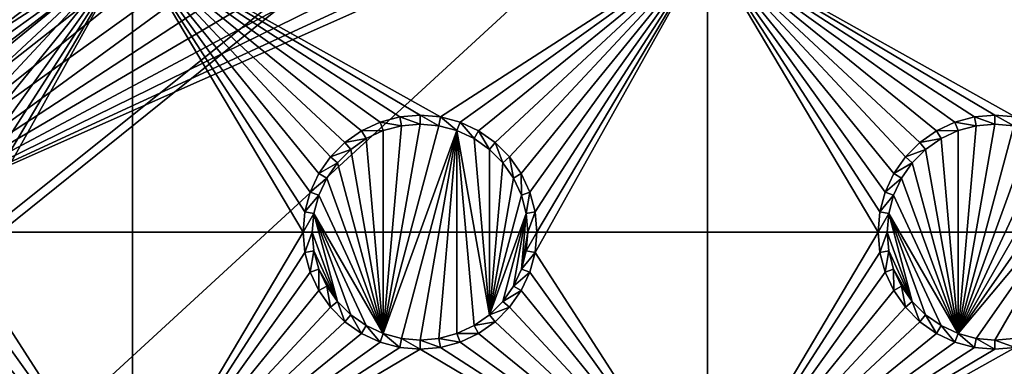
# Model space of a CAD drawing. Extents: x -150 to 150, y -570 to 0.
# Drawn here: x -55 to -30, y -499 to -490 of the extents above; entities that cross this region are included whole.
import ezdxf

# ---------------------------------------------------------------- set-up
doc = ezdxf.new("R2010")
doc.units = 0
for name, color, linetype in [('L2', 7, 'CONTINUOUS'), ('L3', 7, 'CONTINUOUS'), ('L5', 7, 'CONTINUOUS')]:
    doc.layers.add(name, color=color, linetype=linetype)

msp = doc.modelspace()

# ---------------------------------------------------------------- linework, layer by layer
at = {"layer": 'L2', "color": 250}
for points in [[(135.1, -332.9013, -61.37), (135.1, -568.0987, -61.37), (-135.1, -332.9013, -61.37)], [(-135.1, -332.9013, -61.37), (135.1, -568.0987, -61.37), (-135.1, -568.0987, -61.37)], [(-72.4634, -490.8787, -54.07), (-16.44462, -456.4854, -54.07), (-73.14195, -489.8418, -54.07)], [(-72.4634, -490.8787, -54.07), (-15.15544, -459.25, -54.07), (-16.44462, -456.4854, -54.07)], [(-71.11353, -492.3414, -54.07), (-15.15544, -459.25, -54.07), (-72.4634, -490.8787, -54.07)], [(-15.15544, -459.25, -54.07), (-71.11353, -492.3414, -54.07), (-71.01883, -492.4149, -54.07)], [(-71.01883, -492.4149, -54.07), (-69.54526, -493.5577, -54.07), (-15.15544, -459.25, -54.07)], [(-15.15544, -459.25, -54.07), (-69.54526, -493.5577, -54.07), (-68.25236, -494.2895, -54.07)], [(-15.15544, -459.25, -54.07), (-68.25236, -494.2895, -54.07), (-66.98655, -494.7811, -54.07)], [(-66.98655, -494.7811, -54.07), (-66.4067, -495.0063, -54.07), (-15.15544, -459.25, -54.07)], [(-15.15544, -459.25, -54.07), (-66.4067, -495.0063, -54.07), (-65.68722, -495.1559, -54.07)], [(-15.15544, -459.25, -54.07), (-65.68722, -495.1559, -54.07), (-64.46198, -495.4106, -54.07)], [(-64.46198, -495.4106, -54.07), (-64.35584, -495.4171, -54.07), (-15.15544, -459.25, -54.07)], [(-15.15544, -459.25, -54.07), (-64.35584, -495.4171, -54.07), (-63, -495.5, -54.07)], [(-15.15544, -459.25, -54.07), (-63, -495.5, -54.07), (-62.16535, -495.5, -54.07)], [(-61.3307, -495.5, -54.07), (-15.15544, -459.25, -54.07), (-62.16535, -495.5, -54.07)], [(-60.49605, -495.5, -54.07), (-15.15544, -459.25, -54.07), (-61.3307, -495.5, -54.07)], [(-60.49605, -495.5, -54.07), (-13.40578, -461.7488, -54.07), (-15.15544, -459.25, -54.07)], [(-59.6614, -495.5, -54.07), (-13.40578, -461.7488, -54.07), (-60.49605, -495.5, -54.07)], [(-59.6614, -495.5, -54.07), (-11.24878, -463.9058, -54.07), (-13.40578, -461.7488, -54.07)], [(-8.75, -465.6554, -54.07), (-11.24878, -463.9058, -54.07), (-59.6614, -495.5, -54.07)], [(-59.6614, -495.5, -54.07), (-5.985353, -466.9446, -54.07), (-8.75, -465.6554, -54.07)], [(-3.038843, -467.7341, -54.07), (-5.985353, -466.9446, -54.07), (-59.6614, -495.5, -54.07)], [(59.6614, -495.5, -54.07), (3.038843, -467.7341, -54.07), (-59.6614, -495.5, -54.07)], [(-59.6614, -495.5, -54.07), (3.038843, -467.7341, -54.07), (0, -468, -54.07)], [(-59.6614, -495.5, -54.07), (0, -468, -54.07), (-3.038843, -467.7341, -54.07)], [(-59.6614, -495.5, -54.07), (-134.3202, -567.498, -59.3572), (59.6614, -495.5, -54.07)], [(59.6614, -495.5, -54.07), (-134.3202, -567.498, -59.3572), (134.3202, -567.498, -59.3572)]]:
    msp.add_3dface(points, dxfattribs=at)
at = {"layer": 'L3', "color": 250}
for points in [[(120.3, -561, -71.27), (120.3, -340, -71.27), (-120.3, -561, -71.27)], [(-120.3, -561, -71.27), (120.3, -340, -71.27), (-120.3, -340, -71.27)], [(-59.47037, -492.4963, -72.87), (-67.5, -488, -72.87), (-52.5, -488, -72.87)], [(-52.5, -488, -72.87), (-58.95684, -492.6339, -72.87), (-59.47037, -492.4963, -72.87)], [(-52.5, -488, -72.87), (-58.475, -492.8586, -72.87), (-58.95684, -492.6339, -72.87)], [(-58.0395, -493.1636, -72.87), (-58.475, -492.8586, -72.87), (-52.5, -488, -72.87)], [(-52.5, -488, -72.87), (-57.66356, -493.5395, -72.87), (-58.0395, -493.1636, -72.87)], [(-52.5, -488, -72.87), (-57.35862, -493.975, -72.87), (-57.66356, -493.5395, -72.87)], [(-57.13394, -494.4568, -72.87), (-57.35862, -493.975, -72.87), (-52.5, -488, -72.87)], [(-52.5, -488, -72.87), (-56.99634, -494.9704, -72.87), (-57.13394, -494.4568, -72.87)], [(-56.99634, -496.0296, -72.87), (-52.5, -488, -72.87), (-52.5, -503, -72.87)], [(-56.99634, -496.0296, -72.87), (-56.95, -495.5, -72.87), (-52.5, -488, -72.87)], [(-52.5, -488, -72.87), (-56.95, -495.5, -72.87), (-56.99634, -494.9704, -72.87)], [(-47.64138, -493.975, -72.87), (-47.86606, -494.4568, -72.87), (-52.5, -488, -72.87)], [(-52.5, -488, -72.87), (-47.86606, -494.4568, -72.87), (-48.00366, -494.9704, -72.87)], [(-52.5, -488, -72.87), (-48.00366, -494.9704, -72.87), (-48.05, -495.5, -72.87)], [(-52.5, -488, -72.87), (-46.04316, -492.6339, -72.87), (-46.525, -492.8586, -72.87)], [(-46.525, -492.8586, -72.87), (-46.9605, -493.1636, -72.87), (-52.5, -488, -72.87)], [(-52.5, -488, -72.87), (-46.9605, -493.1636, -72.87), (-47.33644, -493.5395, -72.87)], [(-52.5, -488, -72.87), (-47.33644, -493.5395, -72.87), (-47.64138, -493.975, -72.87)], [(-44.47037, -492.4963, -72.87), (-45, -492.45, -72.87), (-52.5, -488, -72.87)], [(-52.5, -488, -72.87), (-45, -492.45, -72.87), (-45.52963, -492.4963, -72.87)], [(-52.5, -488, -72.87), (-45.52963, -492.4963, -72.87), (-46.04316, -492.6339, -72.87)], [(-52.5, -503, -72.87), (-52.5, -488, -72.87), (-48.05, -495.5, -72.87)], [(-44.47037, -492.4963, -72.87), (-52.5, -488, -72.87), (-37.5, -488, -72.87)], [(-37.5, -488, -72.87), (-43.95684, -492.6339, -72.87), (-44.47037, -492.4963, -72.87)], [(-37.5, -488, -72.87), (-43.475, -492.8586, -72.87), (-43.95684, -492.6339, -72.87)], [(-43.0395, -493.1636, -72.87), (-43.475, -492.8586, -72.87), (-37.5, -488, -72.87)], [(-37.5, -488, -72.87), (-42.66356, -493.5395, -72.87), (-43.0395, -493.1636, -72.87)], [(-37.5, -488, -72.87), (-42.35862, -493.975, -72.87), (-42.66356, -493.5395, -72.87)], [(-42.13394, -494.4568, -72.87), (-42.35862, -493.975, -72.87), (-37.5, -488, -72.87)], [(-37.5, -488, -72.87), (-41.99634, -494.9704, -72.87), (-42.13394, -494.4568, -72.87)], [(-41.99634, -496.0296, -72.87), (-37.5, -488, -72.87), (-37.5, -503, -72.87)], [(-41.99634, -496.0296, -72.87), (-41.95, -495.5, -72.87), (-37.5, -488, -72.87)], [(-37.5, -488, -72.87), (-41.95, -495.5, -72.87), (-41.99634, -494.9704, -72.87)], [(-37.5, -488, -72.87), (-33.00367, -494.9704, -72.87), (-33.05, -495.5, -72.87)], [(-32.33644, -493.5395, -72.87), (-32.64138, -493.975, -72.87), (-37.5, -488, -72.87)], [(-37.5, -488, -72.87), (-32.64138, -493.975, -72.87), (-32.86606, -494.4568, -72.87)], [(-37.5, -488, -72.87), (-32.86606, -494.4568, -72.87), (-33.00367, -494.9704, -72.87)], [(-30.52963, -492.4963, -72.87), (-31.04316, -492.6339, -72.87), (-37.5, -488, -72.87)], [(-31.04316, -492.6339, -72.87), (-31.525, -492.8586, -72.87), (-37.5, -488, -72.87)], [(-37.5, -488, -72.87), (-31.525, -492.8586, -72.87), (-31.9605, -493.1636, -72.87)], [(-37.5, -488, -72.87), (-31.9605, -493.1636, -72.87), (-32.33644, -493.5395, -72.87)], [(-7.5, -488, -72.87), (-29.47037, -492.4963, -72.87), (-37.5, -488, -72.87)], [(-37.5, -488, -72.87), (-29.47037, -492.4963, -72.87), (-30, -492.45, -72.87)], [(-37.5, -488, -72.87), (-30, -492.45, -72.87), (-30.52963, -492.4963, -72.87)], [(-37.5, -503, -72.87), (-37.5, -488, -72.87), (-33.05, -495.5, -72.87)], [(-45.52963, -492.4963, -72.87), (-45.48867, -492.7286, -77.37), (-46.04316, -492.6339, -72.87)], [(-45, -492.45, -72.87), (-45, -492.6858, -77.37), (-45.52963, -492.4963, -72.87)], [(-45.52963, -492.4963, -72.87), (-45, -492.6858, -77.37), (-45.48867, -492.7286, -77.37)], [(-44.47037, -492.4963, -72.87), (-44.51133, -492.7286, -77.37), (-45, -492.45, -72.87)], [(-45, -492.45, -72.87), (-44.51133, -492.7286, -77.37), (-45, -492.6858, -77.37)], [(-44.47037, -492.4963, -72.87), (-44.0375, -492.8555, -77.37), (-44.51133, -492.7286, -77.37)], [(-43.95684, -492.6339, -72.87), (-44.0375, -492.8555, -77.37), (-44.47037, -492.4963, -72.87)], [(-30.52963, -492.4963, -72.87), (-30.48868, -492.7286, -77.37), (-31.04316, -492.6339, -72.87)], [(-30, -492.45, -72.87), (-30, -492.6858, -77.37), (-30.52963, -492.4963, -72.87)], [(-30.52963, -492.4963, -72.87), (-30, -492.6858, -77.37), (-30.48868, -492.7286, -77.37)], [(-29.47037, -492.4963, -72.87), (-29.51133, -492.7286, -77.37), (-30, -492.45, -72.87)], [(-30, -492.45, -72.87), (-29.51133, -492.7286, -77.37), (-30, -492.6858, -77.37)], [(-46.04316, -492.6339, -72.87), (-45.9625, -492.8555, -77.37), (-46.525, -492.8586, -72.87)], [(-46.04316, -492.6339, -72.87), (-45.48867, -492.7286, -77.37), (-45.9625, -492.8555, -77.37)], [(-45.48867, -492.7286, -77.37), (-45, -492.6858, -77.37), (-45.9625, -498.1444, -77.37)], [(-45.9625, -498.1444, -77.37), (-45, -492.6858, -77.37), (-44.51133, -492.7286, -77.37)], [(-45.9625, -492.8555, -77.37), (-45.48867, -492.7286, -77.37), (-45.9625, -498.1444, -77.37)], [(-45.9625, -498.1444, -77.37), (-44.51133, -492.7286, -77.37), (-44.0375, -492.8555, -77.37)], [(-43.95684, -492.6339, -72.87), (-43.59292, -493.0629, -77.37), (-44.0375, -492.8555, -77.37)], [(-43.475, -492.8586, -72.87), (-43.59292, -493.0629, -77.37), (-43.95684, -492.6339, -72.87)], [(-31.04316, -492.6339, -72.87), (-30.9625, -492.8555, -77.37), (-31.525, -492.8586, -72.87)], [(-31.04316, -492.6339, -72.87), (-30.48868, -492.7286, -77.37), (-30.9625, -492.8555, -77.37)], [(-30.48868, -492.7286, -77.37), (-30, -492.6858, -77.37), (-30.9625, -498.1444, -77.37)], [(-30.9625, -498.1444, -77.37), (-30, -492.6858, -77.37), (-29.51133, -492.7286, -77.37)], [(-30.9625, -492.8555, -77.37), (-30.48868, -492.7286, -77.37), (-30.9625, -498.1444, -77.37)], [(-30.9625, -498.1444, -77.37), (-29.51133, -492.7286, -77.37), (-29.0375, -492.8555, -77.37)], [(-46.525, -492.8586, -72.87), (-46.40708, -493.0629, -77.37), (-46.9605, -493.1636, -72.87)], [(-46.525, -492.8586, -72.87), (-45.9625, -492.8555, -77.37), (-46.40708, -493.0629, -77.37)], [(-45.9625, -498.1444, -77.37), (-46.40708, -493.0629, -77.37), (-45.9625, -492.8555, -77.37)], [(-44.0375, -492.8555, -77.37), (-45.48867, -498.2714, -77.37), (-45.9625, -498.1444, -77.37)], [(-44.0375, -492.8555, -77.37), (-45, -498.3142, -77.37), (-45.48867, -498.2714, -77.37)], [(-44.51133, -498.2714, -77.37), (-45, -498.3142, -77.37), (-44.0375, -492.8555, -77.37)], [(-44.0375, -492.8555, -77.37), (-44.0375, -498.1444, -77.37), (-44.51133, -498.2714, -77.37)], [(-43.19109, -497.6558, -77.37), (-44.0375, -492.8555, -77.37), (-43.59292, -493.0629, -77.37)], [(-43.19109, -497.6558, -77.37), (-43.59292, -497.9371, -77.37), (-44.0375, -492.8555, -77.37)], [(-44.0375, -492.8555, -77.37), (-43.59292, -497.9371, -77.37), (-44.0375, -498.1444, -77.37)], [(-43.475, -492.8586, -72.87), (-43.19109, -493.3442, -77.37), (-43.59292, -493.0629, -77.37)], [(-43.0395, -493.1636, -72.87), (-43.19109, -493.3442, -77.37), (-43.475, -492.8586, -72.87)], [(-31.525, -492.8586, -72.87), (-31.40708, -493.0629, -77.37), (-31.9605, -493.1636, -72.87)], [(-31.525, -492.8586, -72.87), (-30.9625, -492.8555, -77.37), (-31.40708, -493.0629, -77.37)], [(-30.9625, -498.1444, -77.37), (-31.40708, -493.0629, -77.37), (-30.9625, -492.8555, -77.37)], [(-28.59292, -493.0629, -77.37), (-30.9625, -498.1444, -77.37), (-29.0375, -492.8555, -77.37)], [(-46.9605, -493.1636, -72.87), (-46.80891, -493.3442, -77.37), (-47.33644, -493.5395, -72.87)], [(-46.9605, -493.1636, -72.87), (-46.40708, -493.0629, -77.37), (-46.80891, -493.3442, -77.37)], [(-45.9625, -498.1444, -77.37), (-46.80891, -493.3442, -77.37), (-46.40708, -493.0629, -77.37)], [(-43.59292, -493.0629, -77.37), (-43.19109, -493.3442, -77.37), (-43.19109, -497.6558, -77.37)], [(-43.0395, -493.1636, -72.87), (-42.84422, -493.6911, -77.37), (-43.19109, -493.3442, -77.37)], [(-42.66356, -493.5395, -72.87), (-42.84422, -493.6911, -77.37), (-43.0395, -493.1636, -72.87)], [(-31.9605, -493.1636, -72.87), (-31.80891, -493.3442, -77.37), (-32.33644, -493.5395, -72.87)], [(-31.9605, -493.1636, -72.87), (-31.40708, -493.0629, -77.37), (-31.80891, -493.3442, -77.37)], [(-30.9625, -498.1444, -77.37), (-31.80891, -493.3442, -77.37), (-31.40708, -493.0629, -77.37)], [(-28.19109, -493.3442, -77.37), (-30.9625, -498.1444, -77.37), (-28.59292, -493.0629, -77.37)], [(-47.33644, -493.5395, -72.87), (-47.15578, -493.6911, -77.37), (-47.64138, -493.975, -72.87)], [(-47.33644, -493.5395, -72.87), (-46.80891, -493.3442, -77.37), (-47.15578, -493.6911, -77.37)], [(-47.15578, -493.6911, -77.37), (-46.80891, -493.3442, -77.37), (-45.9625, -498.1444, -77.37)], [(-43.19109, -497.6558, -77.37), (-43.19109, -493.3442, -77.37), (-42.84422, -493.6911, -77.37)], [(-42.66356, -493.5395, -72.87), (-42.56286, -494.0929, -77.37), (-42.84422, -493.6911, -77.37)], [(-42.35862, -493.975, -72.87), (-42.56286, -494.0929, -77.37), (-42.66356, -493.5395, -72.87)], [(-32.33644, -493.5395, -72.87), (-32.15577, -493.6911, -77.37), (-32.64138, -493.975, -72.87)], [(-32.33644, -493.5395, -72.87), (-31.80891, -493.3442, -77.37), (-32.15577, -493.6911, -77.37)], [(-32.15577, -493.6911, -77.37), (-31.80891, -493.3442, -77.37), (-30.9625, -498.1444, -77.37)], [(-28.19109, -493.3442, -77.37), (-27.84422, -493.6911, -77.37), (-30.9625, -498.1444, -77.37)], [(-47.64138, -493.975, -72.87), (-47.15578, -493.6911, -77.37), (-47.43714, -494.0929, -77.37)], [(-45.9625, -498.1444, -77.37), (-47.43714, -494.0929, -77.37), (-47.15578, -493.6911, -77.37)], [(-43.19109, -497.6558, -77.37), (-42.84422, -493.6911, -77.37), (-42.56286, -494.0929, -77.37)], [(-32.64138, -493.975, -72.87), (-32.15577, -493.6911, -77.37), (-32.43714, -494.0929, -77.37)], [(-30.9625, -498.1444, -77.37), (-32.43714, -494.0929, -77.37), (-32.15577, -493.6911, -77.37)], [(-30.9625, -498.1444, -77.37), (-27.84422, -493.6911, -77.37), (-27.56286, -494.0929, -77.37)], [(-47.64138, -493.975, -72.87), (-47.43714, -494.0929, -77.37), (-47.86606, -494.4568, -72.87)], [(-42.35862, -493.975, -72.87), (-42.35555, -494.5375, -77.37), (-42.56286, -494.0929, -77.37)], [(-42.13394, -494.4568, -72.87), (-42.35555, -494.5375, -77.37), (-42.35862, -493.975, -72.87)], [(-32.64138, -493.975, -72.87), (-32.43714, -494.0929, -77.37), (-32.86606, -494.4568, -72.87)], [(-47.86606, -494.4568, -72.87), (-47.43714, -494.0929, -77.37), (-47.64445, -494.5375, -77.37)], [(-45.9625, -498.1444, -77.37), (-47.64445, -494.5375, -77.37), (-47.43714, -494.0929, -77.37)], [(-42.56286, -494.0929, -77.37), (-42.35555, -494.5375, -77.37), (-43.19109, -497.6558, -77.37)], [(-32.86606, -494.4568, -72.87), (-32.43714, -494.0929, -77.37), (-32.64445, -494.5375, -77.37)], [(-30.9625, -498.1444, -77.37), (-32.64445, -494.5375, -77.37), (-32.43714, -494.0929, -77.37)], [(-30.9625, -498.1444, -77.37), (-27.56286, -494.0929, -77.37), (-30.48868, -498.2714, -77.37)], [(-30.48868, -498.2714, -77.37), (-27.56286, -494.0929, -77.37), (-30, -498.3142, -77.37)], [(-27.56286, -494.0929, -77.37), (-29.51133, -498.2714, -77.37), (-30, -498.3142, -77.37)], [(-47.86606, -494.4568, -72.87), (-47.64445, -494.5375, -77.37), (-48.00366, -494.9704, -72.87)], [(-48.00366, -494.9704, -72.87), (-47.64445, -494.5375, -77.37), (-47.77141, -495.0113, -77.37)], [(-47.77141, -495.0113, -77.37), (-47.64445, -494.5375, -77.37), (-45.9625, -498.1444, -77.37)], [(-43.19109, -497.6558, -77.37), (-42.35555, -494.5375, -77.37), (-42.22859, -495.0113, -77.37)], [(-42.13394, -494.4568, -72.87), (-42.22859, -495.0113, -77.37), (-42.35555, -494.5375, -77.37)], [(-41.99634, -494.9704, -72.87), (-42.22859, -495.0113, -77.37), (-42.13394, -494.4568, -72.87)], [(-32.86606, -494.4568, -72.87), (-32.64445, -494.5375, -77.37), (-33.00367, -494.9704, -72.87)], [(-33.00367, -494.9704, -72.87), (-32.64445, -494.5375, -77.37), (-32.77141, -495.0113, -77.37)], [(-32.77141, -495.0113, -77.37), (-32.64445, -494.5375, -77.37), (-30.9625, -498.1444, -77.37)], [(-48.00366, -494.9704, -72.87), (-47.77141, -495.0113, -77.37), (-48.05, -495.5, -72.87)], [(-48.05, -495.5, -72.87), (-47.77141, -495.0113, -77.37), (-47.81416, -495.5, -77.37)], [(-47.77141, -495.0113, -77.37), (-47.15578, -497.3089, -77.37), (-47.81416, -495.5, -77.37)], [(-47.77141, -495.0113, -77.37), (-45.9625, -498.1444, -77.37), (-46.40708, -497.9371, -77.37)], [(-46.40708, -497.9371, -77.37), (-46.80891, -497.6558, -77.37), (-47.77141, -495.0113, -77.37)], [(-47.77141, -495.0113, -77.37), (-46.80891, -497.6558, -77.37), (-47.15578, -497.3089, -77.37)], [(-43.19109, -497.6558, -77.37), (-42.22859, -495.0113, -77.37), (-42.84422, -497.3089, -77.37)], [(-42.84422, -497.3089, -77.37), (-42.22859, -495.0113, -77.37), (-42.56286, -496.9071, -77.37)], [(-42.56286, -496.9071, -77.37), (-42.22859, -495.0113, -77.37), (-42.35555, -496.4625, -77.37)], [(-42.35555, -496.4625, -77.37), (-42.22859, -495.0113, -77.37), (-42.18584, -495.5, -77.37)], [(-41.99634, -494.9704, -72.87), (-42.18584, -495.5, -77.37), (-42.22859, -495.0113, -77.37)], [(-41.95, -495.5, -72.87), (-42.18584, -495.5, -77.37), (-41.99634, -494.9704, -72.87)], [(-33.00367, -494.9704, -72.87), (-32.77141, -495.0113, -77.37), (-33.05, -495.5, -72.87)], [(-33.05, -495.5, -72.87), (-32.77141, -495.0113, -77.37), (-32.81416, -495.5, -77.37)], [(-32.77141, -495.0113, -77.37), (-32.15577, -497.3089, -77.37), (-32.81416, -495.5, -77.37)], [(-32.77141, -495.0113, -77.37), (-30.9625, -498.1444, -77.37), (-31.40708, -497.9371, -77.37)], [(-31.40708, -497.9371, -77.37), (-31.80891, -497.6558, -77.37), (-32.77141, -495.0113, -77.37)], [(-32.77141, -495.0113, -77.37), (-31.80891, -497.6558, -77.37), (-32.15577, -497.3089, -77.37)], [(-52.5, -503, -72.87), (-48.05, -495.5, -72.87), (-48.00366, -496.0296, -72.87)], [(-48.05, -495.5, -72.87), (-47.81416, -495.5, -77.37), (-48.00366, -496.0296, -72.87)], [(-48.00366, -496.0296, -72.87), (-47.81416, -495.5, -77.37), (-47.77141, -495.9887, -77.37)], [(-47.81416, -495.5, -77.37), (-47.15578, -497.3089, -77.37), (-47.77141, -495.9887, -77.37)], [(-42.35555, -496.4625, -77.37), (-42.18584, -495.5, -77.37), (-42.22859, -495.9887, -77.37)], [(-41.99634, -496.0296, -72.87), (-42.22859, -495.9887, -77.37), (-41.95, -495.5, -72.87)], [(-41.95, -495.5, -72.87), (-42.22859, -495.9887, -77.37), (-42.18584, -495.5, -77.37)], [(-37.5, -503, -72.87), (-33.05, -495.5, -72.87), (-33.00367, -496.0296, -72.87)], [(-33.05, -495.5, -72.87), (-32.81416, -495.5, -77.37), (-33.00367, -496.0296, -72.87)], [(-33.00367, -496.0296, -72.87), (-32.81416, -495.5, -77.37), (-32.77141, -495.9887, -77.37)], [(-32.81416, -495.5, -77.37), (-32.15577, -497.3089, -77.37), (-32.77141, -495.9887, -77.37)], [(-52.5, -503, -72.87), (-57.13394, -496.5432, -72.87), (-56.99634, -496.0296, -72.87)], [(-47.86606, -496.5432, -72.87), (-52.5, -503, -72.87), (-48.00366, -496.0296, -72.87)], [(-48.00366, -496.0296, -72.87), (-47.77141, -495.9887, -77.37), (-47.86606, -496.5432, -72.87)], [(-47.86606, -496.5432, -72.87), (-47.77141, -495.9887, -77.37), (-47.64445, -496.4625, -77.37)], [(-47.77141, -495.9887, -77.37), (-47.15578, -497.3089, -77.37), (-47.64445, -496.4625, -77.37)], [(-41.99634, -496.0296, -72.87), (-42.35555, -496.4625, -77.37), (-42.22859, -495.9887, -77.37)], [(-42.13394, -496.5432, -72.87), (-42.35555, -496.4625, -77.37), (-41.99634, -496.0296, -72.87)], [(-37.5, -503, -72.87), (-42.13394, -496.5432, -72.87), (-41.99634, -496.0296, -72.87)], [(-33.00367, -496.0296, -72.87), (-32.86606, -496.5432, -72.87), (-37.5, -503, -72.87)], [(-33.00367, -496.0296, -72.87), (-32.77141, -495.9887, -77.37), (-32.86606, -496.5432, -72.87)], [(-32.86606, -496.5432, -72.87), (-32.77141, -495.9887, -77.37), (-32.64445, -496.4625, -77.37)], [(-32.77141, -495.9887, -77.37), (-32.15577, -497.3089, -77.37), (-32.64445, -496.4625, -77.37)], [(-52.5, -503, -72.87), (-57.35862, -497.025, -72.87), (-57.13394, -496.5432, -72.87)], [(-47.64138, -497.025, -72.87), (-52.5, -503, -72.87), (-47.86606, -496.5432, -72.87)], [(-47.86606, -496.5432, -72.87), (-47.64445, -496.4625, -77.37), (-47.64138, -497.025, -72.87)], [(-47.64138, -497.025, -72.87), (-47.64445, -496.4625, -77.37), (-47.43714, -496.9071, -77.37)], [(-47.64445, -496.4625, -77.37), (-47.15578, -497.3089, -77.37), (-47.43714, -496.9071, -77.37)], [(-42.13394, -496.5432, -72.87), (-42.56286, -496.9071, -77.37), (-42.35555, -496.4625, -77.37)], [(-42.35862, -497.025, -72.87), (-42.56286, -496.9071, -77.37), (-42.13394, -496.5432, -72.87)], [(-37.5, -503, -72.87), (-42.35862, -497.025, -72.87), (-42.13394, -496.5432, -72.87)], [(-37.5, -503, -72.87), (-32.86606, -496.5432, -72.87), (-32.64138, -497.025, -72.87)], [(-17.64138, -497.025, -72.87), (-37.5, -503, -72.87), (-17.86606, -496.5432, -72.87)], [(-17.86606, -496.5432, -72.87), (-37.5, -503, -72.87), (-29.47037, -498.5037, -72.87)], [(-32.86606, -496.5432, -72.87), (-32.64445, -496.4625, -77.37), (-32.64138, -497.025, -72.87)], [(-32.64138, -497.025, -72.87), (-32.64445, -496.4625, -77.37), (-32.43714, -496.9071, -77.37)], [(-32.64445, -496.4625, -77.37), (-32.15577, -497.3089, -77.37), (-32.43714, -496.9071, -77.37)], [(-57.66356, -497.4605, -72.87), (-57.35862, -497.025, -72.87), (-52.5, -503, -72.87)], [(-47.64138, -497.025, -72.87), (-47.33644, -497.4605, -72.87), (-52.5, -503, -72.87)], [(-47.64138, -497.025, -72.87), (-47.43714, -496.9071, -77.37), (-47.33644, -497.4605, -72.87)], [(-47.33644, -497.4605, -72.87), (-47.43714, -496.9071, -77.37), (-47.15578, -497.3089, -77.37)], [(-42.35862, -497.025, -72.87), (-42.84422, -497.3089, -77.37), (-42.56286, -496.9071, -77.37)], [(-42.66356, -497.4605, -72.87), (-42.84422, -497.3089, -77.37), (-42.35862, -497.025, -72.87)], [(-42.66356, -497.4605, -72.87), (-42.35862, -497.025, -72.87), (-37.5, -503, -72.87)], [(-37.5, -503, -72.87), (-32.64138, -497.025, -72.87), (-32.33644, -497.4605, -72.87)], [(-17.64138, -497.025, -72.87), (-17.33644, -497.4605, -72.87), (-37.5, -503, -72.87)], [(-32.64138, -497.025, -72.87), (-32.43714, -496.9071, -77.37), (-32.33644, -497.4605, -72.87)], [(-32.33644, -497.4605, -72.87), (-32.43714, -496.9071, -77.37), (-32.15577, -497.3089, -77.37)], [(-47.33644, -497.4605, -72.87), (-47.15578, -497.3089, -77.37), (-46.9605, -497.8364, -72.87)], [(-46.9605, -497.8364, -72.87), (-47.15578, -497.3089, -77.37), (-46.80891, -497.6558, -77.37)], [(-42.66356, -497.4605, -72.87), (-43.19109, -497.6558, -77.37), (-42.84422, -497.3089, -77.37)], [(-32.33644, -497.4605, -72.87), (-32.15577, -497.3089, -77.37), (-31.9605, -497.8364, -72.87)], [(-31.9605, -497.8364, -72.87), (-32.15577, -497.3089, -77.37), (-31.80891, -497.6558, -77.37)], [(-58.0395, -497.8364, -72.87), (-57.66356, -497.4605, -72.87), (-52.5, -503, -72.87)], [(-52.5, -503, -72.87), (-47.33644, -497.4605, -72.87), (-46.9605, -497.8364, -72.87)], [(-43.0395, -497.8364, -72.87), (-43.19109, -497.6558, -77.37), (-42.66356, -497.4605, -72.87)], [(-43.0395, -497.8364, -72.87), (-42.66356, -497.4605, -72.87), (-37.5, -503, -72.87)], [(-32.33644, -497.4605, -72.87), (-31.9605, -497.8364, -72.87), (-37.5, -503, -72.87)], [(-37.5, -503, -72.87), (-17.33644, -497.4605, -72.87), (-16.9605, -497.8364, -72.87)], [(-52.5, -503, -72.87), (-58.475, -498.1414, -72.87), (-58.0395, -497.8364, -72.87)], [(-52.5, -503, -72.87), (-46.9605, -497.8364, -72.87), (-46.525, -498.1414, -72.87)], [(-46.9605, -497.8364, -72.87), (-46.80891, -497.6558, -77.37), (-46.525, -498.1414, -72.87)], [(-46.525, -498.1414, -72.87), (-46.80891, -497.6558, -77.37), (-46.40708, -497.9371, -77.37)], [(-43.0395, -497.8364, -72.87), (-43.59292, -497.9371, -77.37), (-43.19109, -497.6558, -77.37)], [(-43.475, -498.1414, -72.87), (-43.59292, -497.9371, -77.37), (-43.0395, -497.8364, -72.87)], [(-37.5, -503, -72.87), (-43.475, -498.1414, -72.87), (-43.0395, -497.8364, -72.87)], [(-37.5, -503, -72.87), (-31.9605, -497.8364, -72.87), (-31.525, -498.1414, -72.87)], [(-37.5, -503, -72.87), (-16.9605, -497.8364, -72.87), (-16.525, -498.1414, -72.87)], [(-31.9605, -497.8364, -72.87), (-31.80891, -497.6558, -77.37), (-31.525, -498.1414, -72.87)], [(-31.525, -498.1414, -72.87), (-31.80891, -497.6558, -77.37), (-31.40708, -497.9371, -77.37)], [(-52.5, -503, -72.87), (-58.95684, -498.3661, -72.87), (-58.475, -498.1414, -72.87)], [(-46.525, -498.1414, -72.87), (-46.04316, -498.3661, -72.87), (-52.5, -503, -72.87)], [(-46.525, -498.1414, -72.87), (-46.40708, -497.9371, -77.37), (-46.04316, -498.3661, -72.87)], [(-46.04316, -498.3661, -72.87), (-46.40708, -497.9371, -77.37), (-45.9625, -498.1444, -77.37)], [(-46.04316, -498.3661, -72.87), (-45.9625, -498.1444, -77.37), (-45.52963, -498.5037, -72.87)], [(-45.52963, -498.5037, -72.87), (-45.9625, -498.1444, -77.37), (-45.48867, -498.2714, -77.37)], [(-43.95684, -498.3661, -72.87), (-44.51133, -498.2714, -77.37), (-44.0375, -498.1444, -77.37)], [(-43.475, -498.1414, -72.87), (-44.0375, -498.1444, -77.37), (-43.59292, -497.9371, -77.37)], [(-43.95684, -498.3661, -72.87), (-44.0375, -498.1444, -77.37), (-43.475, -498.1414, -72.87)], [(-37.5, -503, -72.87), (-43.95684, -498.3661, -72.87), (-43.475, -498.1414, -72.87)], [(-37.5, -503, -72.87), (-31.525, -498.1414, -72.87), (-31.04316, -498.3661, -72.87)], [(-16.525, -498.1414, -72.87), (-16.04316, -498.3661, -72.87), (-37.5, -503, -72.87)], [(-31.525, -498.1414, -72.87), (-31.40708, -497.9371, -77.37), (-31.04316, -498.3661, -72.87)], [(-31.04316, -498.3661, -72.87), (-31.40708, -497.9371, -77.37), (-30.9625, -498.1444, -77.37)], [(-31.04316, -498.3661, -72.87), (-30.9625, -498.1444, -77.37), (-30.52963, -498.5037, -72.87)], [(-30.52963, -498.5037, -72.87), (-30.9625, -498.1444, -77.37), (-30.48868, -498.2714, -77.37)], [(-59.47037, -498.5037, -72.87), (-58.95684, -498.3661, -72.87), (-52.5, -503, -72.87)], [(-52.5, -503, -72.87), (-46.04316, -498.3661, -72.87), (-45.52963, -498.5037, -72.87)], [(-45.52963, -498.5037, -72.87), (-45.48867, -498.2714, -77.37), (-45, -498.55, -72.87)], [(-45, -498.55, -72.87), (-45.48867, -498.2714, -77.37), (-45, -498.3142, -77.37)], [(-44.47037, -498.5037, -72.87), (-45, -498.3142, -77.37), (-44.51133, -498.2714, -77.37)], [(-45, -498.55, -72.87), (-45, -498.3142, -77.37), (-44.47037, -498.5037, -72.87)], [(-44.47037, -498.5037, -72.87), (-44.51133, -498.2714, -77.37), (-43.95684, -498.3661, -72.87)], [(-44.47037, -498.5037, -72.87), (-43.95684, -498.3661, -72.87), (-37.5, -503, -72.87)], [(-31.04316, -498.3661, -72.87), (-30.52963, -498.5037, -72.87), (-37.5, -503, -72.87)], [(-37.5, -503, -72.87), (-16.04316, -498.3661, -72.87), (-15.52963, -498.5037, -72.87)], [(-30.52963, -498.5037, -72.87), (-30.48868, -498.2714, -77.37), (-30, -498.55, -72.87)], [(-30, -498.55, -72.87), (-30.48868, -498.2714, -77.37), (-30, -498.3142, -77.37)], [(-29.47037, -498.5037, -72.87), (-30, -498.3142, -77.37), (-29.51133, -498.2714, -77.37)], [(-30, -498.55, -72.87), (-30, -498.3142, -77.37), (-29.47037, -498.5037, -72.87)], [(-52.5, -503, -72.87), (-67.5, -503, -72.87), (-60, -498.55, -72.87)], [(-52.5, -503, -72.87), (-60, -498.55, -72.87), (-59.47037, -498.5037, -72.87)], [(-52.5, -503, -72.87), (-45.52963, -498.5037, -72.87), (-45, -498.55, -72.87)], [(-37.5, -503, -72.87), (-52.5, -503, -72.87), (-45, -498.55, -72.87)], [(-37.5, -503, -72.87), (-45, -498.55, -72.87), (-44.47037, -498.5037, -72.87)], [(-37.5, -503, -72.87), (-30.52963, -498.5037, -72.87), (-30, -498.55, -72.87)], [(-37.5, -503, -72.87), (-30, -498.55, -72.87), (-29.47037, -498.5037, -72.87)], [(-37.5, -503, -72.87), (-15.52963, -498.5037, -72.87), (-7.5, -503, -72.87)]]:
    msp.add_3dface(points, dxfattribs=at)
at = {"layer": 'L5', "color": 7}
for points in [[(149.2, -330.5, -59.37), (-149.2, -330.5, -59.37), (-149.2, -570.5, -59.37)], [(-149.2, -570.5, -59.37), (149.2, -570.5, -59.37), (149.2, -330.5, -59.37)], [(149.2, -569.7, -74.87), (-149.2, -569.7, -74.87), (149.2, -331.3, -74.87)], [(149.2, -331.3, -74.87), (-149.2, -569.7, -74.87), (-149.2, -331.3, -74.87)]]:
    msp.add_3dface(points, dxfattribs=at)

doc.saveas('drawing.dxf')
